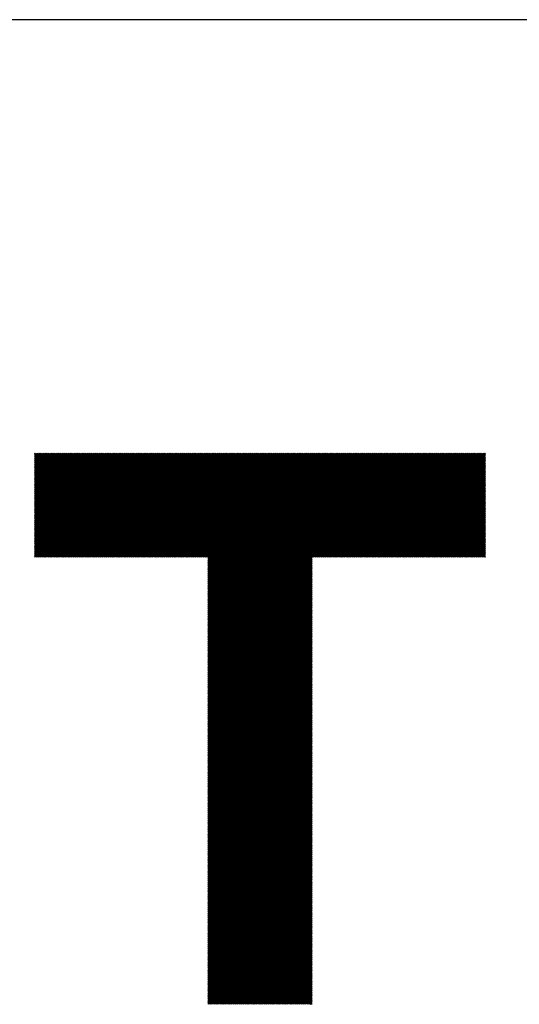
# Model space of a CAD drawing. Units: millimetres. Extents: x -204 to 217, y -177 to 161.
# Drawn here: x -104 to -87, y -135 to -100 of the extents above; entities that cross this region are included whole.
import ezdxf

# ---------------------------------------------------------------- set-up
doc = ezdxf.new("R2010")
doc.units = ezdxf.units.MM
for name, color, linetype, lineweight in [('CAXA0', 7, 'Continuous', 70), ('CAXA3', 7, 'Continuous', 25), ('CAXA5', 4, 'Continuous', 25)]:
    doc.layers.add(name, color=color, linetype=linetype, lineweight=lineweight)

# ---------------------------------------------------------------- blocks, each defined once
blk = doc.blocks.new('CAXBLOCK43')
at = {"layer": 'CAXA0', "color": 0, "linetype": 'Continuous', "lineweight": 25}
for p, q in [((-103.919, -119.342), (-100.294, -115.718)), ((-103.919, -119.301), (-100.336, -115.718)), ((-103.919, -119.259), (-100.378, -115.718)), ((-103.919, -119.217), (-100.42, -115.718)), ((-103.919, -119.175), (-100.462, -115.718)), ((-103.919, -119.133), (-100.504, -115.718)), ((-103.919, -119.091), (-100.546, -115.718)), ((-103.919, -119.049), (-100.588, -115.718)), ((-103.919, -119.007), (-100.63, -115.718)), ((-103.919, -118.965), (-100.672, -115.718)), ((-103.919, -118.923), (-100.714, -115.718)), ((-103.919, -118.881), (-100.755, -115.718)), ((-103.919, -118.84), (-100.797, -115.718)), ((-103.919, -118.798), (-100.839, -115.718)), ((-103.919, -118.756), (-100.881, -115.718)), ((-103.919, -118.714), (-100.923, -115.718)), ((-103.919, -118.672), (-100.965, -115.718)), ((-103.919, -118.63), (-101.007, -115.718)), ((-103.919, -118.588), (-101.049, -115.718)), ((-103.919, -118.546), (-101.091, -115.718)), ((-103.919, -118.504), (-101.133, -115.718)), ((-103.919, -118.462), (-101.175, -115.718)), ((-103.919, -118.42), (-101.217, -115.718)), ((-103.919, -118.379), (-101.258, -115.718)), ((-103.919, -118.337), (-101.3, -115.718)), ((-103.919, -118.295), (-101.342, -115.718)), ((-103.919, -118.253), (-101.384, -115.718)), ((-103.919, -118.211), (-101.426, -115.718)), ((-103.919, -118.169), (-101.468, -115.718)), ((-103.919, -118.127), (-101.51, -115.718)), ((-103.919, -118.085), (-101.552, -115.718)), ((-103.919, -118.043), (-101.594, -115.718)), ((-103.919, -118.001), (-101.636, -115.718)), ((-103.919, -117.959), (-101.678, -115.718)), ((-103.919, -117.918), (-101.719, -115.718)), ((-103.919, -117.876), (-101.761, -115.718)), ((-103.919, -117.834), (-101.803, -115.718)), ((-103.919, -117.792), (-101.845, -115.718)), ((-103.919, -117.75), (-101.887, -115.718)), ((-103.919, -117.708), (-101.929, -115.718)), ((-103.919, -117.666), (-101.971, -115.718)), ((-103.919, -117.624), (-102.013, -115.718)), ((-103.919, -117.582), (-102.055, -115.718)), ((-103.919, -117.54), (-102.097, -115.718)), ((-103.919, -117.498), (-102.139, -115.718)), ((-103.919, -117.457), (-102.18, -115.718)), ((-103.919, -117.415), (-102.222, -115.718)), ((-103.919, -117.373), (-102.264, -115.718)), ((-103.919, -117.331), (-102.306, -115.718)), ((-103.919, -117.289), (-102.348, -115.718)), ((-103.919, -117.247), (-102.39, -115.718)), ((-103.919, -117.205), (-102.432, -115.718)), ((-103.919, -117.163), (-102.474, -115.718)), ((-103.919, -117.121), (-102.516, -115.718)), ((-103.919, -117.079), (-102.558, -115.718)), ((-103.919, -117.037), (-102.6, -115.718)), ((-103.919, -116.995), (-102.641, -115.718)), ((-103.919, -116.954), (-102.683, -115.718)), ((-103.919, -116.912), (-102.725, -115.718)), ((-103.919, -116.87), (-102.767, -115.718)), ((-103.919, -116.828), (-102.809, -115.718)), ((-103.919, -116.786), (-102.851, -115.718)), ((-103.919, -116.744), (-102.893, -115.718)), ((-103.919, -116.702), (-102.935, -115.718)), ((-103.919, -116.66), (-102.977, -115.718)), ((-103.919, -116.618), (-103.019, -115.718)), ((-103.919, -116.576), (-103.061, -115.718)), ((-103.919, -116.534), (-103.102, -115.718)), ((-103.919, -116.493), (-103.144, -115.718)), ((-103.919, -116.451), (-103.186, -115.718)), ((-103.919, -116.409), (-103.228, -115.718)), ((-103.919, -116.367), (-103.27, -115.718)), ((-103.919, -116.325), (-103.312, -115.718)), ((-103.919, -116.283), (-103.354, -115.718)), ((-103.919, -116.241), (-103.396, -115.718)), ((-103.919, -116.199), (-103.438, -115.718)), ((-103.919, -116.157), (-103.48, -115.718)), ((-103.919, -116.115), (-103.522, -115.718)), ((-103.919, -116.073), (-103.564, -115.718)), ((-103.919, -116.032), (-103.605, -115.718)), ((-103.919, -115.99), (-103.647, -115.718)), ((-103.919, -115.948), (-103.689, -115.718)), ((-103.919, -115.906), (-103.731, -115.718)), ((-103.919, -115.864), (-103.773, -115.718)), ((-103.919, -115.822), (-103.815, -115.718)), ((-103.919, -115.78), (-103.857, -115.718)), ((-103.919, -115.738), (-103.899, -115.718)), ((-103.913, -119.378), (-100.253, -115.718)), ((-103.871, -119.378), (-100.211, -115.718)), ((-103.829, -119.378), (-100.169, -115.718)), ((-103.787, -119.378), (-100.127, -115.718)), ((-103.745, -119.378), (-100.085, -115.718)), ((-103.703, -119.378), (-100.043, -115.718)), ((-103.661, -119.378), (-100.001, -115.718)), ((-103.619, -119.378), (-99.959, -115.718)), ((-103.577, -119.378), (-99.917, -115.718)), ((-103.536, -119.378), (-99.875, -115.718)), ((-103.494, -119.378), (-99.833, -115.718)), ((-103.452, -119.378), (-99.792, -115.718)), ((-103.41, -119.378), (-99.75, -115.718)), ((-103.368, -119.378), (-99.708, -115.718)), ((-103.326, -119.378), (-99.666, -115.718)), ((-103.284, -119.378), (-99.624, -115.718)), ((-103.242, -119.378), (-99.582, -115.718)), ((-103.2, -119.378), (-99.54, -115.718)), ((-103.158, -119.378), (-99.498, -115.718)), ((-103.116, -119.378), (-99.456, -115.718)), ((-103.075, -119.378), (-99.414, -115.718)), ((-103.033, -119.378), (-99.372, -115.718)), ((-102.991, -119.378), (-99.331, -115.718)), ((-102.949, -119.378), (-99.289, -115.718)), ((-102.907, -119.378), (-99.247, -115.718)), ((-102.865, -119.378), (-99.205, -115.718)), ((-102.823, -119.378), (-99.163, -115.718)), ((-102.781, -119.378), (-99.121, -115.718)), ((-102.739, -119.378), (-99.079, -115.718)), ((-102.697, -119.378), (-99.037, -115.718)), ((-102.655, -119.378), (-98.995, -115.718)), ((-102.614, -119.378), (-98.953, -115.718)), ((-102.572, -119.378), (-98.911, -115.718)), ((-102.53, -119.378), (-98.869, -115.718)), ((-102.488, -119.378), (-98.828, -115.718)), ((-102.446, -119.378), (-98.786, -115.718)), ((-102.404, -119.378), (-98.744, -115.718)), ((-102.362, -119.378), (-98.702, -115.718)), ((-102.32, -119.378), (-98.66, -115.718)), ((-102.278, -119.378), (-98.618, -115.718)), ((-102.236, -119.378), (-98.576, -115.718)), ((-102.194, -119.378), (-98.534, -115.718)), ((-102.152, -119.378), (-98.492, -115.718)), ((-102.111, -119.378), (-98.45, -115.718)), ((-102.069, -119.378), (-98.408, -115.718)), ((-102.027, -119.378), (-98.367, -115.718)), ((-101.985, -119.378), (-98.325, -115.718)), ((-101.943, -119.378), (-98.283, -115.718)), ((-101.901, -119.378), (-98.241, -115.718)), ((-101.859, -119.378), (-98.199, -115.718)), ((-101.817, -119.378), (-98.157, -115.718)), ((-101.775, -119.378), (-98.115, -115.718)), ((-101.733, -119.378), (-98.073, -115.718)), ((-101.691, -119.378), (-98.031, -115.718)), ((-101.65, -119.378), (-97.989, -115.718)), ((-101.608, -119.378), (-97.947, -115.718)), ((-101.566, -119.378), (-97.906, -115.718)), ((-101.524, -119.378), (-97.864, -115.718)), ((-101.482, -119.378), (-97.822, -115.718)), ((-101.44, -119.378), (-97.78, -115.718)), ((-101.398, -119.378), (-97.738, -115.718)), ((-101.356, -119.378), (-97.696, -115.718)), ((-101.314, -119.378), (-97.654, -115.718)), ((-101.272, -119.378), (-97.612, -115.718)), ((-101.23, -119.378), (-97.57, -115.718)), ((-101.189, -119.378), (-97.528, -115.718)), ((-101.147, -119.378), (-97.486, -115.718)), ((-101.105, -119.378), (-97.445, -115.718)), ((-101.063, -119.378), (-97.403, -115.718)), ((-101.021, -119.378), (-97.361, -115.718)), ((-100.979, -119.378), (-97.319, -115.718)), ((-100.937, -119.378), (-97.277, -115.718)), ((-100.895, -119.378), (-97.235, -115.718)), ((-100.853, -119.378), (-97.193, -115.718)), ((-100.811, -119.378), (-97.151, -115.718)), ((-100.769, -119.378), (-97.109, -115.718)), ((-100.728, -119.378), (-97.067, -115.718)), ((-100.686, -119.378), (-97.025, -115.718)), ((-100.644, -119.378), (-96.984, -115.718)), ((-100.602, -119.378), (-96.942, -115.718)), ((-100.56, -119.378), (-96.9, -115.718)), ((-100.518, -119.378), (-96.858, -115.718)), ((-100.476, -119.378), (-96.816, -115.718)), ((-100.434, -119.378), (-96.774, -115.718)), ((-100.392, -119.378), (-96.732, -115.718)), ((-100.35, -119.378), (-96.69, -115.718)), ((-100.308, -119.378), (-96.648, -115.718)), ((-100.267, -119.378), (-96.606, -115.718)), ((-100.225, -119.378), (-96.564, -115.718)), ((-100.183, -119.378), (-96.522, -115.718)), ((-100.141, -119.378), (-96.481, -115.718)), ((-100.099, -119.378), (-96.439, -115.718)), ((-100.057, -119.378), (-96.397, -115.718)), ((-100.015, -119.378), (-96.355, -115.718)), ((-99.973, -119.378), (-96.313, -115.718)), ((-99.931, -119.378), (-96.271, -115.718)), ((-99.889, -119.378), (-96.229, -115.718)), ((-99.847, -119.378), (-96.187, -115.718)), ((-99.805, -119.378), (-96.145, -115.718)), ((-99.764, -119.378), (-96.103, -115.718)), ((-99.722, -119.378), (-96.061, -115.718)), ((-99.68, -119.378), (-96.02, -115.718)), ((-99.638, -119.378), (-95.978, -115.718)), ((-99.596, -119.378), (-95.936, -115.718)), ((-99.554, -119.378), (-95.894, -115.718)), ((-99.512, -119.378), (-95.852, -115.718)), ((-99.47, -119.378), (-95.81, -115.718)), ((-99.428, -119.378), (-95.768, -115.718)), ((-99.386, -119.378), (-95.726, -115.718)), ((-99.344, -119.378), (-95.684, -115.718)), ((-99.303, -119.378), (-95.642, -115.718)), ((-99.261, -119.378), (-95.6, -115.718)), ((-99.219, -119.378), (-95.559, -115.718)), ((-99.177, -119.378), (-95.517, -115.718)), ((-99.135, -119.378), (-95.475, -115.718)), ((-99.093, -119.378), (-95.433, -115.718)), ((-99.051, -119.378), (-95.391, -115.718)), ((-99.009, -119.378), (-95.349, -115.718)), ((-98.967, -119.378), (-95.307, -115.718)), ((-98.925, -119.378), (-95.265, -115.718)), ((-98.883, -119.378), (-95.223, -115.718)), ((-98.842, -119.378), (-95.181, -115.718)), ((-98.8, -119.378), (-95.139, -115.718)), ((-98.758, -119.378), (-95.098, -115.718)), ((-98.716, -119.378), (-95.056, -115.718)), ((-98.674, -119.378), (-95.014, -115.718)), ((-98.632, -119.378), (-94.972, -115.718)), ((-98.59, -119.378), (-94.93, -115.718)), ((-98.548, -119.378), (-94.888, -115.718)), ((-98.506, -119.378), (-94.846, -115.718)), ((-98.464, -119.378), (-94.804, -115.718)), ((-98.422, -119.378), (-94.762, -115.718)), ((-98.381, -119.378), (-94.72, -115.718)), ((-98.339, -119.378), (-94.678, -115.718)), ((-98.297, -119.378), (-94.637, -115.718)), ((-98.255, -119.378), (-94.595, -115.718)), ((-98.213, -119.378), (-94.553, -115.718)), ((-98.171, -119.378), (-94.511, -115.718)), ((-98.129, -119.378), (-94.469, -115.718)), ((-98.087, -119.378), (-94.427, -115.718)), ((-98.045, -119.378), (-94.385, -115.718)), ((-98.003, -119.378), (-94.343, -115.718)), ((-97.961, -119.378), (-94.301, -115.718)), ((-97.92, -119.378), (-94.259, -115.718)), ((-97.878, -119.378), (-94.217, -115.718)), ((-97.836, -119.378), (-94.175, -115.718)), ((-97.819, -123.007), (-90.529, -115.718)), ((-97.819, -122.965), (-90.571, -115.718)), ((-97.819, -122.924), (-90.613, -115.718)), ((-97.819, -122.882), (-90.655, -115.718)), ((-97.819, -122.84), (-90.697, -115.718)), ((-97.819, -122.798), (-90.739, -115.718)), ((-97.819, -122.756), (-90.781, -115.718)), ((-97.819, -122.714), (-90.823, -115.718)), ((-97.819, -122.672), (-90.865, -115.718)), ((-97.819, -122.63), (-90.906, -115.718)), ((-97.819, -122.588), (-90.948, -115.718)), ((-97.819, -122.546), (-90.99, -115.718)), ((-97.819, -122.504), (-91.032, -115.718)), ((-97.819, -122.463), (-91.074, -115.718)), ((-97.819, -122.421), (-91.116, -115.718)), ((-97.819, -122.379), (-91.158, -115.718)), ((-97.819, -122.337), (-91.2, -115.718)), ((-97.819, -122.295), (-91.242, -115.718)), ((-97.819, -122.253), (-91.284, -115.718)), ((-97.819, -122.211), (-91.326, -115.718)), ((-97.819, -122.169), (-91.367, -115.718)), ((-97.819, -122.127), (-91.409, -115.718)), ((-97.819, -122.085), (-91.451, -115.718)), ((-97.819, -122.043), (-91.493, -115.718)), ((-97.819, -122.002), (-91.535, -115.718)), ((-97.819, -121.96), (-91.577, -115.718)), ((-97.819, -121.918), (-91.619, -115.718)), ((-97.819, -121.876), (-91.661, -115.718)), ((-97.819, -121.834), (-91.703, -115.718)), ((-97.819, -121.792), (-91.745, -115.718)), ((-97.819, -121.75), (-91.787, -115.718)), ((-97.819, -121.708), (-91.828, -115.718)), ((-97.819, -121.666), (-91.87, -115.718)), ((-97.819, -121.624), (-91.912, -115.718)), ((-97.819, -121.582), (-91.954, -115.718)), ((-97.819, -121.541), (-91.996, -115.718)), ((-97.819, -121.499), (-92.038, -115.718)), ((-97.819, -121.457), (-92.08, -115.718)), ((-97.819, -121.415), (-92.122, -115.718)), ((-97.819, -121.373), (-92.164, -115.718)), ((-97.819, -121.331), (-92.206, -115.718)), ((-97.819, -121.289), (-92.248, -115.718)), ((-97.819, -121.247), (-92.29, -115.718)), ((-97.819, -121.205), (-92.331, -115.718)), ((-97.819, -121.163), (-92.373, -115.718)), ((-97.819, -121.121), (-92.415, -115.718)), ((-97.819, -121.079), (-92.457, -115.718)), ((-97.819, -121.038), (-92.499, -115.718)), ((-97.819, -120.996), (-92.541, -115.718)), ((-97.819, -120.954), (-92.583, -115.718)), ((-97.819, -120.912), (-92.625, -115.718)), ((-97.819, -120.87), (-92.667, -115.718)), ((-97.819, -120.828), (-92.709, -115.718)), ((-97.819, -120.786), (-92.751, -115.718)), ((-97.819, -120.744), (-92.792, -115.718)), ((-97.819, -120.702), (-92.834, -115.718)), ((-97.819, -120.66), (-92.876, -115.718)), ((-97.819, -120.618), (-92.918, -115.718)), ((-97.819, -120.577), (-92.96, -115.718)), ((-97.819, -120.535), (-93.002, -115.718)), ((-97.819, -120.493), (-93.044, -115.718)), ((-97.819, -120.451), (-93.086, -115.718)), ((-97.819, -120.409), (-93.128, -115.718)), ((-97.819, -120.367), (-93.17, -115.718)), ((-97.819, -120.325), (-93.212, -115.718)), ((-97.819, -120.283), (-93.253, -115.718)), ((-97.819, -120.241), (-93.295, -115.718)), ((-97.819, -120.199), (-93.337, -115.718)), ((-97.819, -120.157), (-93.379, -115.718)), ((-97.819, -120.116), (-93.421, -115.718)), ((-97.819, -120.074), (-93.463, -115.718)), ((-97.819, -120.032), (-93.505, -115.718)), ((-97.819, -119.99), (-93.547, -115.718)), ((-97.819, -119.948), (-93.589, -115.718)), ((-97.819, -119.906), (-93.631, -115.718)), ((-97.819, -119.864), (-93.673, -115.718)), ((-97.819, -119.822), (-93.714, -115.718)), ((-97.819, -119.78), (-93.756, -115.718)), ((-97.819, -119.738), (-93.798, -115.718)), ((-97.819, -119.696), (-93.84, -115.718)), ((-97.819, -119.655), (-93.882, -115.718)), ((-97.819, -119.613), (-93.924, -115.718)), ((-97.819, -119.571), (-93.966, -115.718)), ((-97.819, -119.529), (-94.008, -115.718)), ((-97.819, -119.487), (-94.05, -115.718)), ((-97.819, -119.445), (-94.092, -115.718)), ((-97.819, -119.403), (-94.134, -115.718)), ((-94.148, -119.378), (-90.487, -115.718)), ((-94.106, -119.378), (-90.445, -115.718)), ((-94.064, -119.378), (-90.404, -115.718)), ((-94.022, -119.378), (-90.362, -115.718)), ((-93.98, -119.378), (-90.32, -115.718)), ((-93.938, -119.378), (-90.278, -115.718)), ((-93.896, -119.378), (-90.236, -115.718)), ((-93.854, -119.378), (-90.194, -115.718)), ((-93.812, -119.378), (-90.152, -115.718)), ((-93.77, -119.378), (-90.11, -115.718)), ((-93.728, -119.378), (-90.068, -115.718)), ((-93.687, -119.378), (-90.026, -115.718)), ((-93.645, -119.378), (-89.984, -115.718)), ((-93.603, -119.378), (-89.943, -115.718)), ((-93.561, -119.378), (-89.901, -115.718)), ((-93.519, -119.378), (-89.859, -115.718)), ((-93.477, -119.378), (-89.817, -115.718)), ((-93.435, -119.378), (-89.775, -115.718)), ((-93.393, -119.378), (-89.733, -115.718)), ((-93.351, -119.378), (-89.691, -115.718)), ((-93.309, -119.378), (-89.649, -115.718)), ((-93.267, -119.378), (-89.607, -115.718)), ((-93.225, -119.378), (-89.565, -115.718)), ((-93.184, -119.378), (-89.523, -115.718)), ((-93.142, -119.378), (-89.481, -115.718)), ((-93.1, -119.378), (-89.44, -115.718)), ((-93.058, -119.378), (-89.398, -115.718)), ((-93.016, -119.378), (-89.356, -115.718)), ((-92.974, -119.378), (-89.314, -115.718)), ((-92.932, -119.378), (-89.272, -115.718)), ((-92.89, -119.378), (-89.23, -115.718)), ((-92.848, -119.378), (-89.188, -115.718)), ((-92.806, -119.378), (-89.146, -115.718)), ((-92.764, -119.378), (-89.104, -115.718)), ((-92.723, -119.378), (-89.062, -115.718)), ((-92.681, -119.378), (-89.02, -115.718)), ((-92.639, -119.378), (-88.979, -115.718)), ((-92.597, -119.378), (-88.937, -115.718)), ((-92.555, -119.378), (-88.895, -115.718)), ((-92.513, -119.378), (-88.853, -115.718)), ((-92.471, -119.378), (-88.811, -115.718)), ((-92.429, -119.378), (-88.769, -115.718)), ((-92.387, -119.378), (-88.727, -115.718)), ((-92.345, -119.378), (-88.685, -115.718)), ((-92.303, -119.378), (-88.643, -115.718)), ((-92.262, -119.378), (-88.601, -115.718)), ((-92.22, -119.378), (-88.559, -115.718)), ((-92.178, -119.378), (-88.518, -115.718)), ((-92.136, -119.378), (-88.476, -115.718)), ((-92.094, -119.378), (-88.434, -115.718)), ((-92.052, -119.378), (-88.392, -115.718)), ((-92.01, -119.378), (-88.35, -115.718)), ((-91.968, -119.378), (-88.308, -115.718)), ((-91.926, -119.378), (-88.266, -115.718)), ((-91.884, -119.378), (-88.224, -115.718)), ((-91.842, -119.378), (-88.182, -115.718)), ((-91.801, -119.378), (-88.14, -115.718)), ((-91.759, -119.378), (-88.098, -115.718)), ((-91.717, -119.378), (-88.059, -115.72)), ((-91.675, -119.378), (-88.059, -115.762)), ((-91.633, -119.378), (-88.059, -115.803)), ((-91.591, -119.378), (-88.059, -115.845)), ((-91.549, -119.378), (-88.059, -115.887)), ((-91.507, -119.378), (-88.059, -115.929)), ((-91.465, -119.378), (-88.059, -115.971)), ((-91.423, -119.378), (-88.059, -116.013)), ((-91.381, -119.378), (-88.059, -116.055)), ((-91.34, -119.378), (-88.059, -116.097)), ((-91.298, -119.378), (-88.059, -116.139)), ((-91.256, -119.378), (-88.059, -116.181)), ((-91.214, -119.378), (-88.059, -116.223)), ((-91.172, -119.378), (-88.059, -116.264)), ((-91.13, -119.378), (-88.059, -116.306)), ((-91.088, -119.378), (-88.059, -116.348)), ((-91.046, -119.378), (-88.059, -116.39)), ((-91.004, -119.378), (-88.059, -116.432)), ((-90.962, -119.378), (-88.059, -116.474)), ((-90.92, -119.378), (-88.059, -116.516)), ((-90.878, -119.378), (-88.059, -116.558)), ((-90.837, -119.378), (-88.059, -116.6)), ((-90.795, -119.378), (-88.059, -116.642)), ((-90.753, -119.378), (-88.059, -116.684)), ((-90.711, -119.378), (-88.059, -116.725)), ((-90.669, -119.378), (-88.059, -116.767)), ((-90.627, -119.378), (-88.059, -116.809)), ((-90.585, -119.378), (-88.059, -116.851)), ((-90.543, -119.378), (-88.059, -116.893)), ((-90.501, -119.378), (-88.059, -116.935)), ((-90.459, -119.378), (-88.059, -116.977)), ((-90.417, -119.378), (-88.059, -117.019)), ((-90.376, -119.378), (-88.059, -117.061)), ((-90.334, -119.378), (-88.059, -117.103)), ((-90.292, -119.378), (-88.059, -117.145)), ((-90.25, -119.378), (-88.059, -117.186)), ((-90.208, -119.378), (-88.059, -117.228)), ((-90.166, -119.378), (-88.059, -117.27)), ((-90.124, -119.378), (-88.059, -117.312)), ((-90.082, -119.378), (-88.059, -117.354)), ((-90.04, -119.378), (-88.059, -117.396)), ((-89.998, -119.378), (-88.059, -117.438)), ((-89.956, -119.378), (-88.059, -117.48)), ((-89.915, -119.378), (-88.059, -117.522)), ((-89.873, -119.378), (-88.059, -117.564)), ((-89.831, -119.378), (-88.059, -117.606)), ((-89.789, -119.378), (-88.059, -117.648)), ((-89.747, -119.378), (-88.059, -117.689)), ((-89.705, -119.378), (-88.059, -117.731)), ((-89.663, -119.378), (-88.059, -117.773)), ((-89.621, -119.378), (-88.059, -117.815)), ((-89.579, -119.378), (-88.059, -117.857)), ((-89.537, -119.378), (-88.059, -117.899)), ((-89.495, -119.378), (-88.059, -117.941)), ((-89.454, -119.378), (-88.059, -117.983)), ((-89.412, -119.378), (-88.059, -118.025)), ((-89.37, -119.378), (-88.059, -118.067)), ((-89.328, -119.378), (-88.059, -118.109)), ((-89.286, -119.378), (-88.059, -118.15)), ((-89.244, -119.378), (-88.059, -118.192)), ((-89.202, -119.378), (-88.059, -118.234)), ((-89.16, -119.378), (-88.059, -118.276)), ((-89.118, -119.378), (-88.059, -118.318)), ((-89.076, -119.378), (-88.059, -118.36)), ((-89.034, -119.378), (-88.059, -118.402)), ((-88.993, -119.378), (-88.059, -118.444)), ((-88.951, -119.378), (-88.059, -118.486)), ((-88.909, -119.378), (-88.059, -118.528)), ((-88.867, -119.378), (-88.059, -118.57)), ((-88.825, -119.378), (-88.059, -118.611)), ((-88.783, -119.378), (-88.059, -118.653)), ((-88.741, -119.378), (-88.059, -118.695)), ((-88.699, -119.378), (-88.059, -118.737)), ((-88.657, -119.378), (-88.059, -118.779)), ((-88.615, -119.378), (-88.059, -118.821)), ((-88.573, -119.378), (-88.059, -118.863)), ((-88.531, -119.378), (-88.059, -118.905)), ((-88.49, -119.378), (-88.059, -118.947)), ((-88.448, -119.378), (-88.059, -118.989)), ((-88.406, -119.378), (-88.059, -119.031)), ((-88.364, -119.378), (-88.059, -119.072)), ((-88.322, -119.378), (-88.059, -119.114)), ((-88.28, -119.378), (-88.059, -119.156)), ((-88.238, -119.378), (-88.059, -119.198)), ((-88.196, -119.378), (-88.059, -119.24)), ((-88.154, -119.378), (-88.059, -119.282)), ((-88.112, -119.378), (-88.059, -119.324)), ((-97.819, -123.049), (-94.159, -119.389)), ((-97.819, -123.091), (-94.159, -119.431)), ((-97.819, -123.133), (-94.159, -119.473)), ((-97.819, -123.175), (-94.159, -119.515)), ((-97.819, -123.217), (-94.159, -119.557)), ((-97.819, -123.259), (-94.159, -119.599)), ((-97.819, -123.301), (-94.159, -119.641)), ((-97.819, -123.343), (-94.159, -119.682)), ((-88.07, -119.378), (-88.059, -119.366)), ((-97.819, -123.385), (-94.159, -119.724)), ((-97.819, -123.426), (-94.159, -119.766)), ((-97.819, -123.468), (-94.159, -119.808)), ((-97.819, -123.51), (-94.159, -119.85)), ((-97.819, -123.552), (-94.159, -119.892)), ((-97.819, -123.594), (-94.159, -119.934)), ((-97.819, -123.636), (-94.159, -119.976)), ((-97.819, -123.678), (-94.159, -120.018)), ((-97.819, -123.72), (-94.159, -120.06)), ((-97.819, -123.762), (-94.159, -120.102)), ((-97.819, -123.804), (-94.159, -120.143)), ((-97.819, -123.846), (-94.159, -120.185)), ((-97.819, -123.888), (-94.159, -120.227)), ((-97.819, -123.929), (-94.159, -120.269)), ((-97.819, -123.971), (-94.159, -120.311)), ((-97.819, -124.013), (-94.159, -120.353)), ((-97.819, -124.055), (-94.159, -120.395)), ((-97.819, -124.097), (-94.159, -120.437)), ((-97.819, -124.139), (-94.159, -120.479)), ((-97.819, -124.181), (-94.159, -120.521)), ((-97.819, -124.223), (-94.159, -120.563)), ((-97.819, -124.265), (-94.159, -120.605)), ((-97.819, -124.307), (-94.159, -120.646)), ((-97.819, -124.349), (-94.159, -120.688)), ((-97.819, -124.39), (-94.159, -120.73)), ((-97.819, -124.432), (-94.159, -120.772)), ((-97.819, -124.474), (-94.159, -120.814)), ((-97.819, -124.516), (-94.159, -120.856)), ((-97.819, -124.558), (-94.159, -120.898)), ((-97.819, -124.6), (-94.159, -120.94)), ((-97.819, -124.642), (-94.159, -120.982)), ((-97.819, -124.684), (-94.159, -121.024)), ((-97.819, -124.726), (-94.159, -121.066)), ((-97.819, -124.768), (-94.159, -121.107)), ((-97.819, -124.81), (-94.159, -121.149)), ((-97.819, -124.851), (-94.159, -121.191)), ((-97.819, -124.893), (-94.159, -121.233)), ((-97.819, -124.935), (-94.159, -121.275)), ((-97.819, -124.977), (-94.159, -121.317)), ((-97.819, -125.019), (-94.159, -121.359)), ((-97.819, -125.061), (-94.159, -121.401)), ((-97.819, -125.103), (-94.159, -121.443)), ((-97.819, -125.145), (-94.159, -121.485)), ((-97.819, -125.187), (-94.159, -121.527)), ((-97.819, -125.229), (-94.159, -121.568)), ((-97.819, -125.271), (-94.159, -121.61)), ((-97.819, -125.312), (-94.159, -121.652)), ((-97.819, -125.354), (-94.159, -121.694)), ((-97.819, -125.396), (-94.159, -121.736)), ((-97.819, -125.438), (-94.159, -121.778)), ((-97.819, -125.48), (-94.159, -121.82)), ((-97.819, -125.522), (-94.159, -121.862)), ((-97.819, -125.564), (-94.159, -121.904)), ((-97.819, -125.606), (-94.159, -121.946)), ((-97.819, -125.648), (-94.159, -121.988)), ((-97.819, -125.69), (-94.159, -122.029)), ((-97.819, -125.732), (-94.159, -122.071)), ((-97.819, -125.773), (-94.159, -122.113)), ((-97.819, -125.815), (-94.159, -122.155)), ((-97.819, -125.857), (-94.159, -122.197)), ((-97.819, -125.899), (-94.159, -122.239)), ((-97.819, -125.941), (-94.159, -122.281)), ((-97.819, -125.983), (-94.159, -122.323)), ((-97.819, -126.025), (-94.159, -122.365)), ((-97.819, -126.067), (-94.159, -122.407)), ((-97.819, -126.109), (-94.159, -122.449)), ((-97.819, -126.151), (-94.159, -122.49)), ((-97.819, -126.193), (-94.159, -122.532)), ((-97.819, -126.235), (-94.159, -122.574)), ((-97.819, -126.276), (-94.159, -122.616)), ((-97.819, -126.318), (-94.159, -122.658)), ((-97.819, -126.36), (-94.159, -122.7)), ((-97.819, -126.402), (-94.159, -122.742)), ((-97.819, -126.444), (-94.159, -122.784)), ((-97.819, -126.486), (-94.159, -122.826)), ((-97.819, -126.528), (-94.159, -122.868)), ((-97.819, -126.57), (-94.159, -122.91)), ((-97.819, -126.612), (-94.159, -122.952)), ((-97.819, -126.654), (-94.159, -122.993)), ((-97.819, -126.696), (-94.159, -123.035)), ((-97.819, -126.737), (-94.159, -123.077)), ((-97.819, -126.779), (-94.159, -123.119)), ((-97.819, -126.821), (-94.159, -123.161)), ((-97.819, -126.863), (-94.159, -123.203)), ((-97.819, -126.905), (-94.159, -123.245)), ((-97.819, -126.947), (-94.159, -123.287)), ((-97.819, -126.989), (-94.159, -123.329)), ((-97.819, -127.031), (-94.159, -123.371)), ((-97.819, -127.073), (-94.159, -123.413)), ((-97.819, -127.115), (-94.159, -123.454)), ((-97.819, -127.157), (-94.159, -123.496)), ((-97.819, -127.198), (-94.159, -123.538)), ((-97.819, -127.24), (-94.159, -123.58)), ((-97.819, -127.282), (-94.159, -123.622)), ((-97.819, -127.324), (-94.159, -123.664)), ((-97.819, -127.366), (-94.159, -123.706)), ((-97.819, -127.408), (-94.159, -123.748)), ((-97.819, -127.45), (-94.159, -123.79)), ((-97.819, -127.492), (-94.159, -123.832)), ((-97.819, -127.534), (-94.159, -123.874)), ((-97.819, -127.576), (-94.159, -123.915)), ((-97.819, -127.618), (-94.159, -123.957)), ((-97.819, -127.659), (-94.159, -123.999)), ((-97.819, -127.701), (-94.159, -124.041)), ((-97.819, -127.743), (-94.159, -124.083)), ((-97.819, -127.785), (-94.159, -124.125)), ((-97.819, -127.827), (-94.159, -124.167)), ((-97.819, -127.869), (-94.159, -124.209)), ((-97.819, -127.911), (-94.159, -124.251)), ((-97.819, -127.953), (-94.159, -124.293)), ((-97.819, -127.995), (-94.159, -124.335)), ((-97.819, -128.037), (-94.159, -124.376)), ((-97.819, -128.079), (-94.159, -124.418)), ((-97.819, -128.12), (-94.159, -124.46)), ((-97.819, -128.162), (-94.159, -124.502)), ((-97.819, -128.204), (-94.159, -124.544)), ((-97.819, -128.246), (-94.159, -124.586)), ((-97.819, -128.288), (-94.159, -124.628)), ((-97.819, -128.33), (-94.159, -124.67)), ((-97.819, -128.372), (-94.159, -124.712)), ((-97.819, -128.414), (-94.159, -124.754)), ((-97.819, -128.456), (-94.159, -124.796)), ((-97.819, -128.498), (-94.159, -124.838)), ((-97.819, -128.54), (-94.159, -124.879)), ((-97.819, -128.582), (-94.159, -124.921)), ((-97.819, -128.623), (-94.159, -124.963)), ((-97.819, -128.665), (-94.159, -125.005)), ((-97.819, -128.707), (-94.159, -125.047)), ((-97.819, -128.749), (-94.159, -125.089)), ((-97.819, -128.791), (-94.159, -125.131)), ((-97.819, -128.833), (-94.159, -125.173)), ((-97.819, -128.875), (-94.159, -125.215)), ((-97.819, -128.917), (-94.159, -125.257)), ((-97.819, -128.959), (-94.159, -125.299)), ((-97.819, -129.001), (-94.159, -125.34)), ((-97.819, -129.043), (-94.159, -125.382)), ((-97.819, -129.084), (-94.159, -125.424)), ((-97.819, -129.126), (-94.159, -125.466)), ((-97.819, -129.168), (-94.159, -125.508)), ((-97.819, -129.21), (-94.159, -125.55)), ((-97.819, -129.252), (-94.159, -125.592)), ((-97.819, -129.294), (-94.159, -125.634)), ((-97.819, -129.336), (-94.159, -125.676)), ((-97.819, -129.378), (-94.159, -125.718)), ((-97.819, -129.42), (-94.159, -125.76)), ((-97.819, -129.462), (-94.159, -125.801)), ((-97.819, -129.504), (-94.159, -125.843)), ((-97.819, -129.545), (-94.159, -125.885)), ((-97.819, -129.587), (-94.159, -125.927)), ((-97.819, -129.629), (-94.159, -125.969)), ((-97.819, -129.671), (-94.159, -126.011)), ((-97.819, -129.713), (-94.159, -126.053)), ((-97.819, -129.755), (-94.159, -126.095)), ((-97.819, -129.797), (-94.159, -126.137)), ((-97.819, -129.839), (-94.159, -126.179)), ((-97.819, -129.881), (-94.159, -126.221)), ((-97.819, -129.923), (-94.159, -126.262)), ((-97.819, -129.965), (-94.159, -126.304)), ((-97.819, -130.006), (-94.159, -126.346)), ((-97.819, -130.048), (-94.159, -126.388)), ((-97.819, -130.09), (-94.159, -126.43)), ((-97.819, -130.132), (-94.159, -126.472)), ((-97.819, -130.174), (-94.159, -126.514)), ((-97.819, -130.216), (-94.159, -126.556)), ((-97.819, -130.258), (-94.159, -126.598)), ((-97.819, -130.3), (-94.159, -126.64)), ((-97.819, -130.342), (-94.159, -126.682)), ((-97.819, -130.384), (-94.159, -126.723)), ((-97.819, -130.426), (-94.159, -126.765)), ((-97.819, -130.467), (-94.159, -126.807)), ((-97.819, -130.509), (-94.159, -126.849)), ((-97.819, -130.551), (-94.159, -126.891)), ((-97.819, -130.593), (-94.159, -126.933)), ((-97.819, -130.635), (-94.159, -126.975)), ((-97.819, -130.677), (-94.159, -127.017)), ((-97.819, -130.719), (-94.159, -127.059)), ((-97.819, -130.761), (-94.159, -127.101)), ((-97.819, -130.803), (-94.159, -127.143)), ((-97.819, -130.845), (-94.159, -127.185)), ((-97.819, -130.887), (-94.159, -127.226)), ((-97.819, -130.929), (-94.159, -127.268)), ((-97.819, -130.97), (-94.159, -127.31)), ((-97.819, -131.012), (-94.159, -127.352)), ((-97.819, -131.054), (-94.159, -127.394)), ((-97.819, -131.096), (-94.159, -127.436)), ((-97.819, -131.138), (-94.159, -127.478)), ((-97.819, -131.18), (-94.159, -127.52)), ((-97.819, -131.222), (-94.159, -127.562)), ((-97.819, -131.264), (-94.159, -127.604)), ((-97.819, -131.306), (-94.159, -127.646)), ((-97.819, -131.348), (-94.159, -127.687)), ((-97.819, -131.39), (-94.159, -127.729)), ((-97.819, -131.431), (-94.159, -127.771)), ((-97.819, -131.473), (-94.159, -127.813)), ((-97.819, -131.515), (-94.159, -127.855)), ((-97.819, -131.557), (-94.159, -127.897)), ((-97.819, -131.599), (-94.159, -127.939)), ((-97.819, -131.641), (-94.159, -127.981)), ((-97.819, -131.683), (-94.159, -128.023)), ((-97.819, -131.725), (-94.159, -128.065)), ((-97.819, -131.767), (-94.159, -128.107)), ((-97.819, -131.809), (-94.159, -128.148)), ((-97.819, -131.851), (-94.159, -128.19)), ((-97.819, -131.892), (-94.159, -128.232)), ((-97.819, -131.934), (-94.159, -128.274)), ((-97.819, -131.976), (-94.159, -128.316)), ((-97.819, -132.018), (-94.159, -128.358)), ((-97.819, -132.06), (-94.159, -128.4)), ((-97.819, -132.102), (-94.159, -128.442)), ((-97.819, -132.144), (-94.159, -128.484)), ((-97.819, -132.186), (-94.159, -128.526)), ((-97.819, -132.228), (-94.159, -128.568)), ((-97.819, -132.27), (-94.159, -128.609)), ((-97.819, -132.312), (-94.159, -128.651)), ((-97.819, -132.353), (-94.159, -128.693)), ((-97.819, -132.395), (-94.159, -128.735)), ((-97.819, -132.437), (-94.159, -128.777)), ((-97.819, -132.479), (-94.159, -128.819)), ((-97.819, -132.521), (-94.159, -128.861)), ((-97.819, -132.563), (-94.159, -128.903)), ((-97.819, -132.605), (-94.159, -128.945)), ((-97.819, -132.647), (-94.159, -128.987)), ((-97.819, -132.689), (-94.159, -129.029)), ((-97.819, -132.731), (-94.159, -129.07)), ((-97.819, -132.773), (-94.159, -129.112)), ((-97.819, -132.814), (-94.159, -129.154)), ((-97.819, -132.856), (-94.159, -129.196)), ((-97.819, -132.898), (-94.159, -129.238)), ((-97.819, -132.94), (-94.159, -129.28)), ((-97.819, -132.982), (-94.159, -129.322)), ((-97.819, -133.024), (-94.159, -129.364)), ((-97.819, -133.066), (-94.159, -129.406)), ((-97.819, -133.108), (-94.159, -129.448)), ((-97.819, -133.15), (-94.159, -129.49)), ((-97.819, -133.192), (-94.159, -129.532)), ((-97.819, -133.234), (-94.159, -129.573)), ((-97.819, -133.276), (-94.159, -129.615)), ((-97.819, -133.317), (-94.159, -129.657)), ((-97.819, -133.359), (-94.159, -129.699)), ((-97.819, -133.401), (-94.159, -129.741)), ((-97.819, -133.443), (-94.159, -129.783)), ((-97.819, -133.485), (-94.159, -129.825)), ((-97.819, -133.527), (-94.159, -129.867)), ((-97.819, -133.569), (-94.159, -129.909)), ((-97.819, -133.611), (-94.159, -129.951)), ((-97.819, -133.653), (-94.159, -129.993)), ((-97.819, -133.695), (-94.159, -130.034)), ((-97.819, -133.737), (-94.159, -130.076)), ((-97.819, -133.778), (-94.159, -130.118)), ((-97.819, -133.82), (-94.159, -130.16)), ((-97.819, -133.862), (-94.159, -130.202)), ((-97.819, -133.904), (-94.159, -130.244)), ((-97.819, -133.946), (-94.159, -130.286)), ((-97.819, -133.988), (-94.159, -130.328)), ((-97.819, -134.03), (-94.159, -130.37)), ((-97.819, -134.072), (-94.159, -130.412)), ((-97.819, -134.114), (-94.159, -130.454)), ((-97.819, -134.156), (-94.159, -130.495)), ((-97.819, -134.198), (-94.159, -130.537)), ((-97.819, -134.239), (-94.159, -130.579)), ((-97.819, -134.281), (-94.159, -130.621)), ((-97.819, -134.323), (-94.159, -130.663)), ((-97.819, -134.365), (-94.159, -130.705)), ((-97.819, -134.407), (-94.159, -130.747)), ((-97.819, -134.449), (-94.159, -130.789)), ((-97.819, -134.491), (-94.159, -130.831)), ((-97.819, -134.533), (-94.159, -130.873)), ((-97.819, -134.575), (-94.159, -130.915)), ((-97.819, -134.617), (-94.159, -130.956)), ((-97.819, -134.659), (-94.159, -130.998)), ((-97.819, -134.7), (-94.159, -131.04)), ((-97.819, -134.742), (-94.159, -131.082)), ((-97.819, -134.784), (-94.159, -131.124)), ((-97.819, -134.826), (-94.159, -131.166)), ((-97.819, -134.868), (-94.159, -131.208)), ((-97.819, -134.91), (-94.159, -131.25)), ((-97.819, -134.952), (-94.159, -131.292)), ((-97.819, -134.994), (-94.159, -131.334)), ((-97.819, -135.036), (-94.159, -131.376)), ((-97.819, -135.078), (-94.159, -131.417)), ((-97.785, -135.086), (-94.159, -131.459)), ((-97.743, -135.086), (-94.159, -131.501)), ((-97.701, -135.086), (-94.159, -131.543)), ((-97.659, -135.086), (-94.159, -131.585)), ((-97.617, -135.086), (-94.159, -131.627)), ((-97.575, -135.086), (-94.159, -131.669)), ((-97.533, -135.086), (-94.159, -131.711)), ((-97.492, -135.086), (-94.159, -131.753)), ((-97.45, -135.086), (-94.159, -131.795)), ((-97.408, -135.086), (-94.159, -131.837)), ((-97.366, -135.086), (-94.159, -131.879)), ((-97.324, -135.086), (-94.159, -131.92)), ((-97.282, -135.086), (-94.159, -131.962)), ((-97.24, -135.086), (-94.159, -132.004)), ((-97.198, -135.086), (-94.159, -132.046)), ((-97.156, -135.086), (-94.159, -132.088)), ((-97.114, -135.086), (-94.159, -132.13)), ((-97.072, -135.086), (-94.159, -132.172)), ((-97.031, -135.086), (-94.159, -132.214)), ((-96.989, -135.086), (-94.159, -132.256)), ((-96.947, -135.086), (-94.159, -132.298)), ((-96.905, -135.086), (-94.159, -132.34)), ((-96.863, -135.086), (-94.159, -132.381)), ((-96.821, -135.086), (-94.159, -132.423)), ((-96.779, -135.086), (-94.159, -132.465)), ((-96.737, -135.086), (-94.159, -132.507)), ((-96.695, -135.086), (-94.159, -132.549)), ((-96.653, -135.086), (-94.159, -132.591)), ((-96.611, -135.086), (-94.159, -132.633)), ((-96.57, -135.086), (-94.159, -132.675)), ((-96.528, -135.086), (-94.159, -132.717)), ((-96.486, -135.086), (-94.159, -132.759)), ((-96.444, -135.086), (-94.159, -132.801)), ((-96.402, -135.086), (-94.159, -132.842)), ((-96.36, -135.086), (-94.159, -132.884)), ((-96.318, -135.086), (-94.159, -132.926)), ((-96.276, -135.086), (-94.159, -132.968)), ((-96.234, -135.086), (-94.159, -133.01)), ((-96.192, -135.086), (-94.159, -133.052)), ((-96.15, -135.086), (-94.159, -133.094)), ((-96.109, -135.086), (-94.159, -133.136)), ((-96.067, -135.086), (-94.159, -133.178)), ((-96.025, -135.086), (-94.159, -133.22)), ((-95.983, -135.086), (-94.159, -133.262)), ((-95.941, -135.086), (-94.159, -133.303)), ((-95.899, -135.086), (-94.159, -133.345)), ((-95.857, -135.086), (-94.159, -133.387)), ((-95.815, -135.086), (-94.159, -133.429)), ((-95.773, -135.086), (-94.159, -133.471)), ((-95.731, -135.086), (-94.159, -133.513)), ((-95.689, -135.086), (-94.159, -133.555)), ((-95.647, -135.086), (-94.159, -133.597)), ((-95.606, -135.086), (-94.159, -133.639)), ((-95.564, -135.086), (-94.159, -133.681)), ((-95.522, -135.086), (-94.159, -133.723)), ((-95.48, -135.086), (-94.159, -133.764)), ((-95.438, -135.086), (-94.159, -133.806)), ((-95.396, -135.086), (-94.159, -133.848)), ((-95.354, -135.086), (-94.159, -133.89)), ((-95.312, -135.086), (-94.159, -133.932)), ((-95.27, -135.086), (-94.159, -133.974)), ((-95.228, -135.086), (-94.159, -134.016)), ((-95.186, -135.086), (-94.159, -134.058)), ((-95.145, -135.086), (-94.159, -134.1)), ((-95.103, -135.086), (-94.159, -134.142)), ((-95.061, -135.086), (-94.159, -134.184)), ((-95.019, -135.086), (-94.159, -134.226)), ((-94.977, -135.086), (-94.159, -134.267)), ((-94.935, -135.086), (-94.159, -134.309)), ((-94.893, -135.086), (-94.159, -134.351)), ((-94.851, -135.086), (-94.159, -134.393)), ((-94.809, -135.086), (-94.159, -134.435)), ((-94.767, -135.086), (-94.159, -134.477)), ((-94.725, -135.086), (-94.159, -134.519)), ((-94.684, -135.086), (-94.159, -134.561)), ((-94.642, -135.086), (-94.159, -134.603)), ((-94.6, -135.086), (-94.159, -134.645)), ((-94.558, -135.086), (-94.159, -134.687)), ((-94.516, -135.086), (-94.159, -134.728)), ((-94.474, -135.086), (-94.159, -134.77)), ((-94.432, -135.086), (-94.159, -134.812)), ((-94.39, -135.086), (-94.159, -134.854)), ((-94.348, -135.086), (-94.159, -134.896)), ((-94.306, -135.086), (-94.159, -134.938)), ((-94.264, -135.086), (-94.159, -134.98)), ((-94.223, -135.086), (-94.159, -135.022)), ((-94.181, -135.086), (-94.159, -135.064))]:
    blk.add_line(p, q, dxfattribs=at)

msp = doc.modelspace()

# ---------------------------------------------------------------- linework, layer by layer
at = {"layer": 'CAXA3', "linetype": 'Continuous', "lineweight": 25}
msp.add_line((216.453, -100.491), (-203.547, -100.491), dxfattribs=at)

# ---------------------------------------------------------------- block references
at = {"layer": 'CAXA5', "color": 96}
msp.add_blockref('CAXBLOCK43', (0, 0), dxfattribs=at)

doc.saveas('drawing.dxf')
